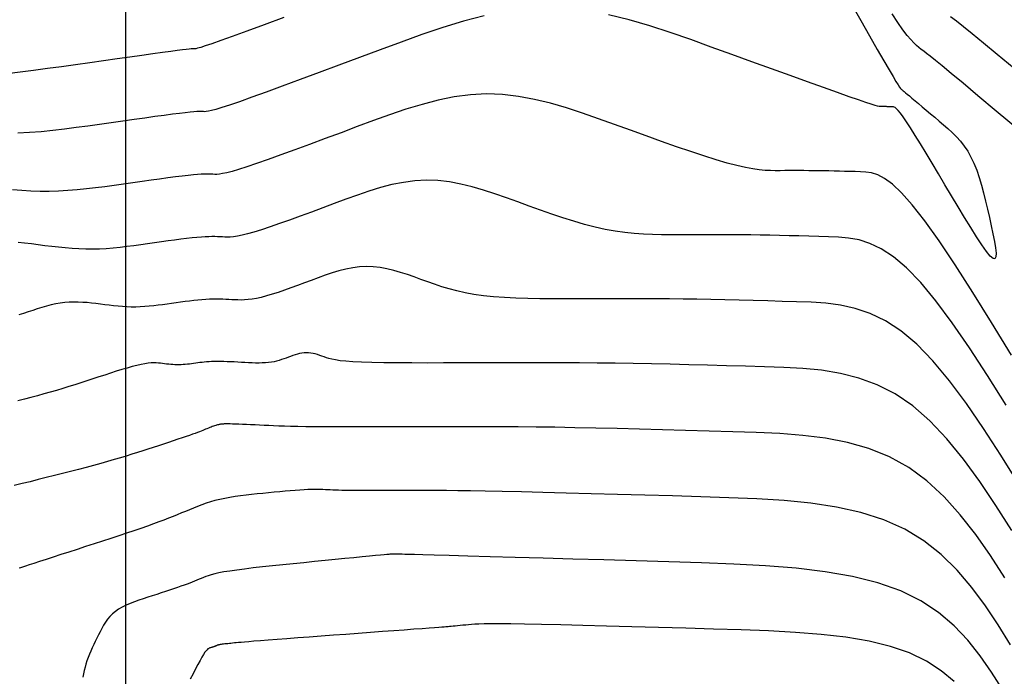
# Model space of a CAD drawing. Units: metres. Extents: x 184800 to 192335, y 8942600 to 8944000.
# Drawn here: x 187647 to 187674, y 8942879 to 8942897 of the extents above; entities that cross this region are included whole.
import ezdxf

# ---------------------------------------------------------------- set-up
doc = ezdxf.new("R2010")
doc.units = ezdxf.units.M
for name, color, linetype in [('CNIVEL_M', 18, 'Continuous'), ('CNIVEL_S', 36, 'Continuous'), ('CUADRICULA', 2, 'Continuous'), ('EJE_LINEA', 154, 'Continuous')]:
    doc.layers.add(name, color=color, linetype=linetype)

msp = doc.modelspace()

# ---------------------------------------------------------------- linework, layer by layer
at = {"layer": 'CNIVEL_M'}
for points in [[(187674.475, 8942883.939), (187673.996, 8942884.711), (187673.52, 8942885.446), (187673.05, 8942886.131), (187672.587, 8942886.753), (187672.131, 8942887.3), (187671.686, 8942887.76), (187671.25, 8942888.124), (187670.825, 8942888.4), (187670.407, 8942888.601), (187669.996, 8942888.739), (187669.591, 8942888.828), (187669.189, 8942888.879), (187668.791, 8942888.905), (187668.393, 8942888.919), (187667.996, 8942888.93), (187667.6, 8942888.941), (187667.205, 8942888.952), (187666.813, 8942888.962), (187666.423, 8942888.972), (187666.036, 8942888.98), (187665.654, 8942888.987), (187665.277, 8942888.993), (187664.905, 8942888.998), (187664.538, 8942889), (187664.175, 8942889.002), (187663.816, 8942889.003), (187663.459, 8942889.003), (187663.105, 8942889.002), (187662.752, 8942889.001), (187662.399, 8942889), (187662.048, 8942888.999), (187661.699, 8942888.999), (187661.355, 8942889.001), (187661.018, 8942889.007), (187660.693, 8942889.017), (187660.38, 8942889.032), (187660.082, 8942889.053), (187659.803, 8942889.082), (187659.544, 8942889.12), (187659.302, 8942889.164), (187659.077, 8942889.216), (187658.864, 8942889.272), (187658.662, 8942889.333), (187658.467, 8942889.398), (187658.277, 8942889.464), (187658.091, 8942889.531), (187657.904, 8942889.599), (187657.718, 8942889.664), (187657.531, 8942889.725), (187657.344, 8942889.779), (187657.157, 8942889.825), (187656.97, 8942889.859), (187656.783, 8942889.881), (187656.595, 8942889.888), (187656.407, 8942889.878), (187656.219, 8942889.853), (187656.03, 8942889.815), (187655.841, 8942889.766), (187655.652, 8942889.709), (187655.463, 8942889.645), (187655.274, 8942889.577), (187655.085, 8942889.507), (187654.896, 8942889.436), (187654.708, 8942889.367), (187654.524, 8942889.3), (187654.345, 8942889.236), (187654.173, 8942889.177), (187654.009, 8942889.124), (187653.855, 8942889.079), (187653.712, 8942889.041), (187653.582, 8942889.012), (187653.464, 8942888.992), (187653.356, 8942888.979), (187653.256, 8942888.971), (187653.163, 8942888.968), (187653.074, 8942888.969), (187652.989, 8942888.972), (187652.906, 8942888.977), (187652.823, 8942888.981), (187652.739, 8942888.985), (187652.654, 8942888.988), (187652.567, 8942888.991), (187652.478, 8942888.992), (187652.385, 8942888.991), (187652.289, 8942888.988), (187652.188, 8942888.983), (187652.083, 8942888.975), (187651.973, 8942888.965), (187651.859, 8942888.953), (187651.742, 8942888.939), (187651.622, 8942888.923), (187651.501, 8942888.907), (187651.378, 8942888.89), (187651.255, 8942888.872), (187651.132, 8942888.855), (187651.008, 8942888.838), (187650.885, 8942888.822), (187650.762, 8942888.808), (187650.639, 8942888.795), (187650.516, 8942888.786), (187650.393, 8942888.779), (187650.271, 8942888.776), (187650.149, 8942888.776), (187650.027, 8942888.781), (187649.906, 8942888.788), (187649.784, 8942888.798), (187649.663, 8942888.81), (187649.542, 8942888.824), (187649.421, 8942888.838), (187649.3, 8942888.853), (187649.179, 8942888.868), (187649.058, 8942888.882), (187648.937, 8942888.895), (187648.815, 8942888.904), (187648.693, 8942888.911), (187648.571, 8942888.912), (187648.448, 8942888.909), (187648.324, 8942888.899), (187648.2, 8942888.882), (187648.075, 8942888.86), (187647.95, 8942888.832), (187647.824, 8942888.799), (187647.697, 8942888.763), (187647.571, 8942888.724), (187647.444, 8942888.684), (187647.317, 8942888.643), (187647.19, 8942888.601), (187647.063, 8942888.56)], [(187672.71, 8942878.512), (187672.356, 8942878.808), (187671.952, 8942879.071), (187671.49, 8942879.295), (187670.963, 8942879.475), (187670.379, 8942879.616), (187669.744, 8942879.723), (187669.068, 8942879.802), (187668.358, 8942879.859), (187667.623, 8942879.898), (187666.872, 8942879.927), (187666.112, 8942879.95), (187665.353, 8942879.971), (187664.604, 8942879.993), (187663.877, 8942880.013), (187663.182, 8942880.032), (187662.529, 8942880.05), (187661.93, 8942880.065), (187661.394, 8942880.077), (187660.934, 8942880.086), (187660.555, 8942880.091), (187660.251, 8942880.094), (187660.01, 8942880.093), (187659.824, 8942880.091), (187659.679, 8942880.086), (187659.567, 8942880.08), (187659.476, 8942880.073), (187659.396, 8942880.066), (187659.318, 8942880.059), (187659.241, 8942880.052), (187659.167, 8942880.045), (187659.096, 8942880.038), (187659.03, 8942880.032), (187658.97, 8942880.026), (187658.917, 8942880.021), (187658.874, 8942880.017), (187658.838, 8942880.014), (187658.806, 8942880.011), (187658.77, 8942880.008), (187658.725, 8942880.004), (187658.663, 8942879.999), (187658.578, 8942879.993), (187658.464, 8942879.984), (187658.313, 8942879.973), (187658.121, 8942879.959), (187657.892, 8942879.942), (187657.631, 8942879.922), (187657.343, 8942879.901), (187657.034, 8942879.878), (187656.708, 8942879.853), (187656.372, 8942879.828), (187656.031, 8942879.803), (187655.689, 8942879.777), (187655.352, 8942879.752), (187655.025, 8942879.728), (187654.711, 8942879.704), (187654.416, 8942879.682), (187654.144, 8942879.661), (187653.9, 8942879.643), (187653.688, 8942879.626), (187653.512, 8942879.613), (187653.368, 8942879.601), (187653.252, 8942879.592), (187653.159, 8942879.584), (187653.085, 8942879.577), (187653.025, 8942879.571), (187652.974, 8942879.567), (187652.927, 8942879.562), (187652.882, 8942879.557), (187652.837, 8942879.553), (187652.793, 8942879.548), (187652.751, 8942879.544), (187652.712, 8942879.54), (187652.675, 8942879.535), (187652.642, 8942879.531), (187652.613, 8942879.527), (187652.588, 8942879.523), (187652.568, 8942879.52), (187652.551, 8942879.516), (187652.537, 8942879.513), (187652.526, 8942879.509), (187652.516, 8942879.506), (187652.507, 8942879.503), (187652.5, 8942879.499), (187652.492, 8942879.496), (187652.484, 8942879.493), (187652.475, 8942879.489), (187652.467, 8942879.486), (187652.457, 8942879.482), (187652.448, 8942879.478), (187652.437, 8942879.475), (187652.425, 8942879.47), (187652.412, 8942879.466), (187652.399, 8942879.461), (187652.384, 8942879.456), (187652.369, 8942879.451), (187652.353, 8942879.446), (187652.337, 8942879.441), (187652.321, 8942879.436), (187652.304, 8942879.43), (187652.288, 8942879.425), (187652.27, 8942879.416), (187652.25, 8942879.403), (187652.228, 8942879.383), (187652.201, 8942879.353), (187652.169, 8942879.311), (187652.132, 8942879.255), (187652.087, 8942879.182), (187652.035, 8942879.09), (187651.976, 8942878.982), (187651.911, 8942878.859), (187651.841, 8942878.724), (187651.767, 8942878.579)]]:
    msp.add_lwpolyline(points, dxfattribs=at)
at = {"layer": 'CNIVEL_S'}
for points in [[(187669.888, 8942897.092), (187670.153, 8942896.628), (187670.393, 8942896.206), (187670.605, 8942895.835), (187670.784, 8942895.524), (187670.927, 8942895.278), (187671.036, 8942895.091), (187671.117, 8942894.955), (187671.175, 8942894.862), (187671.213, 8942894.803), (187671.237, 8942894.769), (187671.252, 8942894.752), (187671.262, 8942894.744), (187671.271, 8942894.737), (187671.282, 8942894.728), (187671.297, 8942894.717), (187671.317, 8942894.701), (187671.344, 8942894.679), (187671.379, 8942894.649), (187671.425, 8942894.611), (187671.484, 8942894.562), (187671.555, 8942894.502), (187671.639, 8942894.431), (187671.733, 8942894.352), (187671.836, 8942894.265), (187671.946, 8942894.172), (187672.062, 8942894.075), (187672.18, 8942893.975), (187672.301, 8942893.873), (187672.421, 8942893.771), (187672.541, 8942893.666), (187672.658, 8942893.558), (187672.772, 8942893.444), (187672.882, 8942893.321), (187672.986, 8942893.189), (187673.084, 8942893.045), (187673.174, 8942892.887), (187673.256, 8942892.714), (187673.33, 8942892.527), (187673.398, 8942892.329), (187673.461, 8942892.12), (187673.519, 8942891.903), (187673.574, 8942891.68), (187673.627, 8942891.454), (187673.679, 8942891.225), (187673.73, 8942890.997), (187673.777, 8942890.778), (187673.817, 8942890.575), (187673.846, 8942890.398), (187673.861, 8942890.254), (187673.857, 8942890.151), (187673.832, 8942890.098), (187673.781, 8942890.104), (187673.702, 8942890.173), (187673.598, 8942890.301), (187673.472, 8942890.479), (187673.327, 8942890.698), (187673.169, 8942890.951), (187672.999, 8942891.229), (187672.822, 8942891.523), (187672.641, 8942891.826), (187672.46, 8942892.129), (187672.282, 8942892.428), (187672.109, 8942892.717), (187671.943, 8942892.992), (187671.787, 8942893.248), (187671.644, 8942893.48), (187671.516, 8942893.684), (187671.405, 8942893.854), (187671.313, 8942893.988), (187671.24, 8942894.089), (187671.181, 8942894.162), (187671.134, 8942894.211), (187671.098, 8942894.241), (187671.069, 8942894.256), (187671.045, 8942894.262), (187671.024, 8942894.264), (187671.003, 8942894.264), (187670.982, 8942894.265), (187670.961, 8942894.265), (187670.94, 8942894.266), (187670.92, 8942894.266), (187670.899, 8942894.267), (187670.879, 8942894.267), (187670.859, 8942894.268), (187670.84, 8942894.268), (187670.82, 8942894.268), (187670.801, 8942894.268), (187670.782, 8942894.268), (187670.764, 8942894.268), (187670.745, 8942894.268), (187670.726, 8942894.268), (187670.708, 8942894.268), (187670.688, 8942894.268), (187670.659, 8942894.272), (187670.614, 8942894.282), (187670.543, 8942894.302), (187670.438, 8942894.334), (187670.29, 8942894.383), (187670.091, 8942894.45), (187669.833, 8942894.54), (187669.509, 8942894.654), (187669.126, 8942894.791), (187668.692, 8942894.947), (187668.216, 8942895.119), (187667.705, 8942895.303), (187667.168, 8942895.497), (187666.615, 8942895.698), (187666.053, 8942895.902), (187665.49, 8942896.105), (187664.927, 8942896.301), (187664.363, 8942896.485), (187663.799, 8942896.649), (187663.234, 8942896.787)], [(187654.328, 8942896.712), (187653.79, 8942896.513), (187653.316, 8942896.338), (187652.917, 8942896.192), (187652.599, 8942896.078), (187652.356, 8942895.992), (187652.177, 8942895.931), (187652.051, 8942895.89), (187651.967, 8942895.866), (187651.915, 8942895.854), (187651.885, 8942895.85), (187651.866, 8942895.85), (187651.847, 8942895.851), (187651.822, 8942895.851), (187651.786, 8942895.849), (187651.733, 8942895.845), (187651.656, 8942895.837), (187651.551, 8942895.824), (187651.41, 8942895.807), (187651.23, 8942895.783), (187651.005, 8942895.753), (187650.739, 8942895.716), (187650.439, 8942895.674), (187650.11, 8942895.628), (187649.758, 8942895.579), (187649.389, 8942895.526), (187649.008, 8942895.472), (187648.621, 8942895.417), (187648.233, 8942895.363), (187647.849, 8942895.309), (187647.47, 8942895.258), (187647.1, 8942895.211), (187646.742, 8942895.168)], [(187659.829, 8942896.759), (187659.259, 8942896.611), (187658.688, 8942896.438), (187658.117, 8942896.245), (187657.545, 8942896.039), (187656.973, 8942895.826), (187656.403, 8942895.613), (187655.841, 8942895.404), (187655.296, 8942895.201), (187654.776, 8942895.008), (187654.289, 8942894.828), (187653.845, 8942894.666), (187653.451, 8942894.523), (187653.116, 8942894.404), (187652.845, 8942894.311), (187652.633, 8942894.242), (187652.471, 8942894.193), (187652.352, 8942894.16), (187652.266, 8942894.141), (187652.205, 8942894.133), (187652.161, 8942894.13), (187652.126, 8942894.132), (187652.091, 8942894.133), (187652.052, 8942894.134), (187652.003, 8942894.134), (187651.941, 8942894.131), (187651.862, 8942894.126), (187651.759, 8942894.116), (187651.63, 8942894.102), (187651.469, 8942894.083), (187651.274, 8942894.058), (187651.048, 8942894.028), (187650.794, 8942893.994), (187650.518, 8942893.956), (187650.224, 8942893.915), (187649.917, 8942893.872), (187649.6, 8942893.827), (187649.279, 8942893.781), (187648.958, 8942893.736), (187648.636, 8942893.692), (187648.315, 8942893.65), (187647.994, 8942893.613), (187647.673, 8942893.581), (187647.353, 8942893.555), (187647.033, 8942893.538)], [(187674.448, 8942893.655), (187673.863, 8942894.148), (187673.362, 8942894.568), (187672.955, 8942894.909), (187672.633, 8942895.177), (187672.385, 8942895.382), (187672.197, 8942895.536), (187672.058, 8942895.648), (187671.955, 8942895.728), (187671.877, 8942895.788), (187671.811, 8942895.838), (187671.747, 8942895.887), (187671.679, 8942895.943), (187671.604, 8942896.013), (187671.52, 8942896.104), (187671.421, 8942896.222), (187671.306, 8942896.376), (187671.171, 8942896.571), (187671.012, 8942896.815)], [(187672.614, 8942896.74), (187672.772, 8942896.618), (187672.966, 8942896.464), (187673.21, 8942896.268), (187673.515, 8942896.018), (187673.894, 8942895.706), (187674.359, 8942895.319)], [(187674.281, 8942887.459), (187673.737, 8942888.349), (187673.22, 8942889.177), (187672.738, 8942889.929), (187672.297, 8942890.589), (187671.904, 8942891.142), (187671.564, 8942891.577), (187671.272, 8942891.906), (187671.022, 8942892.142), (187670.806, 8942892.302), (187670.617, 8942892.4), (187670.449, 8942892.453), (187670.294, 8942892.475), (187670.147, 8942892.482), (187670.001, 8942892.486), (187669.855, 8942892.49), (187669.709, 8942892.494), (187669.564, 8942892.498), (187669.421, 8942892.502), (187669.278, 8942892.505), (187669.138, 8942892.507), (187668.998, 8942892.509), (187668.861, 8942892.511), (187668.726, 8942892.512), (187668.593, 8942892.513), (187668.46, 8942892.513), (187668.329, 8942892.513), (187668.198, 8942892.513), (187668.068, 8942892.513), (187667.938, 8942892.512), (187667.808, 8942892.512), (187667.672, 8942892.514), (187667.527, 8942892.522), (187667.368, 8942892.537), (187667.189, 8942892.562), (187666.987, 8942892.599), (187666.755, 8942892.651), (187666.49, 8942892.721), (187666.188, 8942892.809), (187665.852, 8942892.915), (187665.487, 8942893.036), (187665.098, 8942893.17), (187664.69, 8942893.313), (187664.268, 8942893.464), (187663.836, 8942893.62), (187663.399, 8942893.778), (187662.961, 8942893.936), (187662.524, 8942894.089), (187662.086, 8942894.232), (187661.647, 8942894.359), (187661.209, 8942894.466), (187660.77, 8942894.548), (187660.33, 8942894.599), (187659.889, 8942894.615), (187659.448, 8942894.592), (187659.006, 8942894.533), (187658.563, 8942894.444), (187658.12, 8942894.33), (187657.676, 8942894.195), (187657.232, 8942894.045), (187656.788, 8942893.885), (187656.344, 8942893.72), (187655.9, 8942893.554), (187655.463, 8942893.391), (187655.038, 8942893.234), (187654.632, 8942893.084), (187654.25, 8942892.945), (187653.899, 8942892.819), (187653.585, 8942892.708), (187653.314, 8942892.617), (187653.091, 8942892.545), (187652.91, 8942892.492), (187652.766, 8942892.455), (187652.653, 8942892.431), (187652.565, 8942892.417), (187652.495, 8942892.411), (187652.437, 8942892.411), (187652.386, 8942892.413), (187652.335, 8942892.416), (187652.281, 8942892.418), (187652.22, 8942892.419), (187652.15, 8942892.418), (187652.067, 8942892.414), (187651.968, 8942892.408), (187651.85, 8942892.398), (187651.709, 8942892.383), (187651.544, 8942892.364), (187651.356, 8942892.341), (187651.149, 8942892.314), (187650.926, 8942892.283), (187650.69, 8942892.251), (187650.445, 8942892.217), (187650.193, 8942892.181), (187649.938, 8942892.145), (187649.682, 8942892.109), (187649.427, 8942892.074), (187649.171, 8942892.041), (187648.916, 8942892.011), (187648.662, 8942891.985), (187648.407, 8942891.965), (187648.153, 8942891.951), (187647.9, 8942891.945), (187647.647, 8942891.946), (187647.395, 8942891.955), (187647.143, 8942891.971), (187646.892, 8942891.991)], [(187674.138, 8942886.085), (187673.628, 8942886.897), (187673.135, 8942887.654), (187672.662, 8942888.341), (187672.214, 8942888.945), (187671.795, 8942889.451), (187671.407, 8942889.85), (187671.048, 8942890.153), (187670.714, 8942890.371), (187670.401, 8942890.521), (187670.104, 8942890.614), (187669.819, 8942890.666), (187669.542, 8942890.69), (187669.27, 8942890.7), (187668.998, 8942890.708), (187668.727, 8942890.716), (187668.457, 8942890.723), (187668.188, 8942890.73), (187667.922, 8942890.737), (187667.657, 8942890.742), (187667.396, 8942890.747), (187667.138, 8942890.751), (187666.883, 8942890.754), (187666.632, 8942890.756), (187666.384, 8942890.758), (187666.138, 8942890.758), (187665.894, 8942890.758), (187665.651, 8942890.758), (187665.41, 8942890.757), (187665.169, 8942890.756), (187664.928, 8942890.756), (187664.685, 8942890.757), (187664.441, 8942890.762), (187664.193, 8942890.772), (187663.941, 8942890.789), (187663.683, 8942890.815), (187663.419, 8942890.852), (187663.146, 8942890.901), (187662.866, 8942890.964), (187662.577, 8942891.04), (187662.282, 8942891.126), (187661.981, 8942891.221), (187661.676, 8942891.323), (187661.367, 8942891.431), (187661.057, 8942891.542), (187660.745, 8942891.655), (187660.433, 8942891.767), (187660.121, 8942891.876), (187659.808, 8942891.978), (187659.496, 8942892.069), (187659.183, 8942892.145), (187658.87, 8942892.204), (187658.556, 8942892.24), (187658.242, 8942892.251), (187657.927, 8942892.235), (187657.612, 8942892.193), (187657.297, 8942892.13), (187656.98, 8942892.048), (187656.664, 8942891.952), (187656.348, 8942891.845), (187656.031, 8942891.731), (187655.714, 8942891.613), (187655.398, 8942891.495), (187655.086, 8942891.379), (187654.781, 8942891.267), (187654.489, 8942891.16), (187654.212, 8942891.061), (187653.954, 8942890.972), (187653.72, 8942890.893), (187653.513, 8942890.829), (187653.336, 8942890.779), (187653.187, 8942890.742), (187653.061, 8942890.717), (187652.955, 8942890.701), (187652.864, 8942890.693), (187652.785, 8942890.69), (187652.713, 8942890.692), (187652.646, 8942890.695), (187652.579, 8942890.698), (187652.51, 8942890.701), (187652.437, 8942890.704), (187652.359, 8942890.704), (187652.272, 8942890.703), (187652.177, 8942890.699), (187652.069, 8942890.693), (187651.949, 8942890.683), (187651.813, 8942890.67), (187651.664, 8942890.653), (187651.504, 8942890.633), (187651.334, 8942890.611), (187651.156, 8942890.587), (187650.973, 8942890.562), (187650.786, 8942890.535), (187650.596, 8942890.509), (187650.407, 8942890.482), (187650.218, 8942890.456), (187650.028, 8942890.431), (187649.839, 8942890.409), (187649.65, 8942890.39), (187649.462, 8942890.375), (187649.273, 8942890.365), (187649.085, 8942890.36), (187648.898, 8942890.361), (187648.711, 8942890.368), (187648.524, 8942890.38), (187648.338, 8942890.395), (187648.152, 8942890.413), (187647.966, 8942890.434), (187647.78, 8942890.456), (187647.594, 8942890.48), (187647.409, 8942890.503), (187647.224, 8942890.525), (187647.043, 8942890.546)], [(187674.29, 8942882.646), (187673.853, 8942883.337), (187673.412, 8942883.994), (187672.965, 8942884.607), (187672.511, 8942885.165), (187672.048, 8942885.656), (187671.576, 8942886.069), (187671.093, 8942886.397), (187670.601, 8942886.647), (187670.1, 8942886.83), (187669.591, 8942886.958), (187669.078, 8942887.042), (187668.56, 8942887.092), (187668.039, 8942887.12), (187667.516, 8942887.137), (187666.994, 8942887.152), (187666.473, 8942887.167), (187665.953, 8942887.181), (187665.437, 8942887.194), (187664.923, 8942887.207), (187664.415, 8942887.218), (187663.912, 8942887.227), (187663.416, 8942887.235), (187662.926, 8942887.241), (187662.443, 8942887.245), (187661.966, 8942887.247), (187661.493, 8942887.248), (187661.024, 8942887.248), (187660.558, 8942887.247), (187660.094, 8942887.246), (187659.63, 8942887.244), (187659.168, 8942887.243), (187658.712, 8942887.242), (187658.268, 8942887.241), (187657.844, 8942887.242), (187657.444, 8942887.244), (187657.076, 8942887.248), (187656.746, 8942887.254), (187656.46, 8942887.263), (187656.222, 8942887.275), (187656.028, 8942887.289), (187655.872, 8942887.305), (187655.747, 8942887.324), (187655.647, 8942887.344), (187655.566, 8942887.364), (187655.498, 8942887.386), (187655.436, 8942887.408), (187655.375, 8942887.43), (187655.314, 8942887.451), (187655.254, 8942887.471), (187655.193, 8942887.489), (187655.132, 8942887.504), (187655.071, 8942887.515), (187655.009, 8942887.522), (187654.948, 8942887.524), (187654.887, 8942887.521), (187654.825, 8942887.513), (187654.764, 8942887.501), (187654.702, 8942887.485), (187654.64, 8942887.466), (187654.579, 8942887.445), (187654.517, 8942887.423), (187654.455, 8942887.4), (187654.393, 8942887.377), (187654.331, 8942887.354), (187654.267, 8942887.333), (187654.202, 8942887.312), (187654.134, 8942887.294), (187654.063, 8942887.277), (187653.989, 8942887.264), (187653.911, 8942887.253), (187653.828, 8942887.246), (187653.741, 8942887.242), (187653.651, 8942887.241), (187653.557, 8942887.241), (187653.462, 8942887.244), (187653.364, 8942887.248), (187653.266, 8942887.253), (187653.166, 8942887.258), (187653.067, 8942887.263), (187652.969, 8942887.269), (187652.871, 8942887.273), (187652.776, 8942887.277), (187652.683, 8942887.281), (187652.594, 8942887.283), (187652.509, 8942887.284), (187652.428, 8942887.283), (187652.352, 8942887.281), (187652.281, 8942887.277), (187652.214, 8942887.272), (187652.15, 8942887.266), (187652.088, 8942887.259), (187652.029, 8942887.252), (187651.971, 8942887.244), (187651.914, 8942887.236), (187651.856, 8942887.228), (187651.799, 8942887.22), (187651.742, 8942887.213), (187651.685, 8942887.206), (187651.627, 8942887.2), (187651.57, 8942887.196), (187651.514, 8942887.193), (187651.457, 8942887.191), (187651.4, 8942887.191), (187651.344, 8942887.193), (187651.287, 8942887.197), (187651.231, 8942887.202), (187651.175, 8942887.207), (187651.118, 8942887.213), (187651.062, 8942887.22), (187651.006, 8942887.227), (187650.95, 8942887.234), (187650.891, 8942887.24), (187650.83, 8942887.244), (187650.764, 8942887.245), (187650.69, 8942887.243), (187650.609, 8942887.235), (187650.518, 8942887.223), (187650.415, 8942887.203), (187650.299, 8942887.176), (187650.172, 8942887.143), (187650.034, 8942887.104), (187649.889, 8942887.061), (187649.736, 8942887.013), (187649.579, 8942886.963), (187649.419, 8942886.911), (187649.256, 8942886.858), (187649.094, 8942886.805), (187648.931, 8942886.752), (187648.767, 8942886.699), (187648.603, 8942886.646), (187648.437, 8942886.594), (187648.269, 8942886.543), (187648.1, 8942886.492), (187647.928, 8942886.441), (187647.753, 8942886.392), (187647.577, 8942886.343), (187647.398, 8942886.295), (187647.218, 8942886.247), (187647.036, 8942886.2)], [(187674.105, 8942881.354), (187673.71, 8942881.963), (187673.303, 8942882.543), (187672.88, 8942883.084), (187672.435, 8942883.577), (187671.966, 8942884.011), (187671.467, 8942884.378), (187670.936, 8942884.67), (187670.377, 8942884.894), (187669.792, 8942885.06), (187669.187, 8942885.177), (187668.564, 8942885.256), (187667.93, 8942885.305), (187667.287, 8942885.335), (187666.64, 8942885.355), (187665.992, 8942885.374), (187665.349, 8942885.392), (187664.712, 8942885.41), (187664.087, 8942885.426), (187663.476, 8942885.442), (187662.883, 8942885.456), (187662.312, 8942885.468), (187661.766, 8942885.478), (187661.248, 8942885.485), (187660.756, 8942885.49), (187660.285, 8942885.494), (187659.832, 8942885.495), (187659.394, 8942885.496), (187658.967, 8942885.495), (187658.547, 8942885.494), (187658.13, 8942885.493), (187657.715, 8942885.491), (187657.304, 8942885.49), (187656.903, 8942885.489), (187656.515, 8942885.488), (187656.145, 8942885.488), (187655.798, 8942885.488), (187655.478, 8942885.49), (187655.189, 8942885.491), (187654.935, 8942885.494), (187654.713, 8942885.498), (187654.518, 8942885.502), (187654.346, 8942885.507), (187654.192, 8942885.512), (187654.051, 8942885.518), (187653.919, 8942885.524), (187653.792, 8942885.53), (187653.666, 8942885.536), (187653.541, 8942885.542), (187653.42, 8942885.548), (187653.304, 8942885.554), (187653.195, 8942885.558), (187653.094, 8942885.563), (187653.004, 8942885.566), (187652.925, 8942885.569), (187652.859, 8942885.57), (187652.805, 8942885.571), (187652.761, 8942885.571), (187652.726, 8942885.571), (187652.697, 8942885.57), (187652.673, 8942885.568), (187652.653, 8942885.566), (187652.634, 8942885.565), (187652.616, 8942885.563), (187652.597, 8942885.561), (187652.578, 8942885.558), (187652.558, 8942885.555), (187652.536, 8942885.551), (187652.513, 8942885.546), (187652.489, 8942885.539), (187652.462, 8942885.532), (187652.433, 8942885.522), (187652.401, 8942885.511), (187652.368, 8942885.499), (187652.334, 8942885.485), (187652.298, 8942885.471), (187652.261, 8942885.456), (187652.224, 8942885.44), (187652.187, 8942885.425), (187652.149, 8942885.409), (187652.109, 8942885.393), (187652.067, 8942885.376), (187652.019, 8942885.357), (187651.965, 8942885.336), (187651.902, 8942885.313), (187651.83, 8942885.288), (187651.746, 8942885.258), (187651.65, 8942885.225), (187651.542, 8942885.189), (187651.425, 8942885.15), (187651.299, 8942885.108), (187651.167, 8942885.065), (187651.03, 8942885.02), (187650.89, 8942884.974), (187650.748, 8942884.927), (187650.605, 8942884.881), (187650.461, 8942884.834), (187650.315, 8942884.787), (187650.165, 8942884.739), (187650.01, 8942884.691), (187649.848, 8942884.642), (187649.679, 8942884.592), (187649.5, 8942884.541), (187649.312, 8942884.489), (187649.115, 8942884.435), (187648.911, 8942884.381), (187648.7, 8942884.326), (187648.484, 8942884.27), (187648.264, 8942884.214), (187648.041, 8942884.157), (187647.817, 8942884.1), (187647.594, 8942884.044), (187647.372, 8942883.988), (187647.153, 8942883.936), (187646.94, 8942883.888)], [(187674.258, 8942879.517), (187673.92, 8942880.061), (187673.568, 8942880.589), (187673.195, 8942881.091), (187672.795, 8942881.561), (187672.359, 8942881.989), (187671.883, 8942882.367), (187671.358, 8942882.687), (187670.78, 8942882.943), (187670.153, 8942883.141), (187669.485, 8942883.289), (187668.782, 8942883.396), (187668.051, 8942883.469), (187667.3, 8942883.518), (187666.535, 8942883.55), (187665.763, 8942883.574), (187664.991, 8942883.596), (187664.228, 8942883.618), (187663.482, 8942883.639), (187662.762, 8942883.659), (187662.077, 8942883.677), (187661.435, 8942883.694), (187660.845, 8942883.709), (187660.316, 8942883.721), (187659.853, 8942883.73), (187659.45, 8942883.737), (187659.1, 8942883.742), (187658.793, 8942883.745), (187658.52, 8942883.746), (187658.274, 8942883.747), (187658.044, 8942883.746), (187657.824, 8942883.745), (187657.605, 8942883.745), (187657.388, 8942883.744), (187657.177, 8942883.743), (187656.972, 8942883.743), (187656.777, 8942883.743), (187656.594, 8942883.743), (187656.426, 8942883.744), (187656.273, 8942883.745), (187656.14, 8942883.746), (187656.023, 8942883.748), (187655.92, 8942883.75), (187655.829, 8942883.753), (187655.748, 8942883.756), (187655.673, 8942883.759), (187655.604, 8942883.762), (187655.537, 8942883.765), (187655.47, 8942883.768), (187655.402, 8942883.771), (187655.331, 8942883.774), (187655.256, 8942883.775), (187655.175, 8942883.775), (187655.087, 8942883.774), (187654.991, 8942883.771), (187654.885, 8942883.766), (187654.769, 8942883.759), (187654.643, 8942883.749), (187654.508, 8942883.738), (187654.366, 8942883.726), (187654.219, 8942883.712), (187654.068, 8942883.697), (187653.914, 8942883.682), (187653.758, 8942883.666), (187653.603, 8942883.651), (187653.448, 8942883.635), (187653.294, 8942883.618), (187653.143, 8942883.599), (187652.995, 8942883.579), (187652.85, 8942883.556), (187652.709, 8942883.53), (187652.573, 8942883.501), (187652.443, 8942883.469), (187652.318, 8942883.433), (187652.197, 8942883.395), (187652.08, 8942883.354), (187651.966, 8942883.311), (187651.853, 8942883.266), (187651.743, 8942883.221), (187651.633, 8942883.175), (187651.522, 8942883.13), (187651.41, 8942883.083), (187651.294, 8942883.036), (187651.172, 8942882.987), (187651.043, 8942882.937), (187650.904, 8942882.884), (187650.754, 8942882.829), (187650.59, 8942882.77), (187650.411, 8942882.708), (187650.22, 8942882.642), (187650.017, 8942882.574), (187649.804, 8942882.504), (187649.584, 8942882.431), (187649.357, 8942882.358), (187649.128, 8942882.283), (187648.896, 8942882.208), (187648.664, 8942882.133), (187648.436, 8942882.059), (187648.216, 8942881.988), (187648.006, 8942881.92), (187647.811, 8942881.857), (187647.634, 8942881.799), (187647.478, 8942881.749), (187647.348, 8942881.707), (187647.246, 8942881.674), (187647.169, 8942881.649), (187647.114, 8942881.631), (187647.077, 8942881.618)], [(187674.025, 8942878.309), (187673.735, 8942878.769), (187673.425, 8942879.215), (187673.087, 8942879.64), (187672.709, 8942880.038), (187672.284, 8942880.401), (187671.8, 8942880.722), (187671.248, 8942880.996), (187670.623, 8942881.216), (187669.929, 8942881.388), (187669.177, 8942881.519), (187668.377, 8942881.615), (187667.538, 8942881.683), (187666.67, 8942881.731), (187665.783, 8942881.765), (187664.886, 8942881.792), (187663.99, 8942881.818), (187663.107, 8942881.843), (187662.252, 8942881.868), (187661.438, 8942881.891), (187660.678, 8942881.913), (187659.987, 8942881.932), (187659.378, 8942881.95), (187658.865, 8942881.964), (187658.457, 8942881.976), (187658.145, 8942881.984), (187657.915, 8942881.99), (187657.753, 8942881.994), (187657.646, 8942881.997), (187657.58, 8942881.998), (187657.542, 8942881.998), (187657.517, 8942881.998), (187657.495, 8942881.998), (187657.472, 8942881.998), (187657.451, 8942881.998), (187657.43, 8942881.998), (187657.41, 8942881.998), (187657.391, 8942881.998), (187657.373, 8942881.998), (187657.358, 8942881.998), (187657.344, 8942881.998), (187657.332, 8942881.998), (187657.322, 8942881.999), (187657.312, 8942881.999), (187657.304, 8942881.999), (187657.296, 8942882), (187657.289, 8942882), (187657.282, 8942882), (187657.275, 8942882), (187657.263, 8942882), (187657.242, 8942881.999), (187657.207, 8942881.997), (187657.155, 8942881.992), (187657.08, 8942881.985), (187656.979, 8942881.976), (187656.846, 8942881.963), (187656.679, 8942881.947), (187656.48, 8942881.927), (187656.255, 8942881.905), (187656.007, 8942881.881), (187655.742, 8942881.854), (187655.463, 8942881.826), (187655.175, 8942881.797), (187654.882, 8942881.768), (187654.59, 8942881.739), (187654.301, 8942881.71), (187654.019, 8942881.681), (187653.749, 8942881.652), (187653.493, 8942881.623), (187653.255, 8942881.595), (187653.04, 8942881.567), (187652.85, 8942881.54), (187652.688, 8942881.513), (187652.551, 8942881.487), (187652.437, 8942881.462), (187652.341, 8942881.436), (187652.259, 8942881.411), (187652.189, 8942881.386), (187652.126, 8942881.362), (187652.066, 8942881.337), (187652.007, 8942881.313), (187651.947, 8942881.288), (187651.885, 8942881.263), (187651.819, 8942881.237), (187651.75, 8942881.21), (187651.676, 8942881.181), (187651.595, 8942881.152), (187651.507, 8942881.12), (187651.412, 8942881.087), (187651.309, 8942881.052), (187651.2, 8942881.015), (187651.087, 8942880.978), (187650.968, 8942880.939), (187650.847, 8942880.899), (187650.724, 8942880.859), (187650.6, 8942880.819), (187650.476, 8942880.779), (187650.353, 8942880.738), (187650.233, 8942880.695), (187650.116, 8942880.65), (187650.004, 8942880.602), (187649.899, 8942880.551), (187649.801, 8942880.494), (187649.712, 8942880.433), (187649.632, 8942880.366), (187649.561, 8942880.293), (187649.498, 8942880.216), (187649.441, 8942880.135), (187649.388, 8942880.051), (187649.34, 8942879.965), (187649.294, 8942879.877), (187649.249, 8942879.789), (187649.205, 8942879.7), (187649.161, 8942879.611), (187649.118, 8942879.523), (187649.076, 8942879.434), (187649.037, 8942879.345), (187648.999, 8942879.257), (187648.965, 8942879.168), (187648.933, 8942879.079), (187648.906, 8942878.99), (187648.881, 8942878.901), (187648.86, 8942878.812), (187648.84, 8942878.723), (187648.823, 8942878.633)]]:
    msp.add_lwpolyline(points, dxfattribs=at)
at = {"layer": 'CUADRICULA', "color": 8}
msp.add_line((187650, 8942600), (187650, 8944000), dxfattribs=at)
at = {"layer": 'EJE_LINEA', "const_width": 0.5}
msp.add_lwpolyline([(187616.432, 8942891.858, 0.114144), (187651.572, 8942856.885)], format="xyb", dxfattribs=at)

doc.saveas('drawing.dxf')
